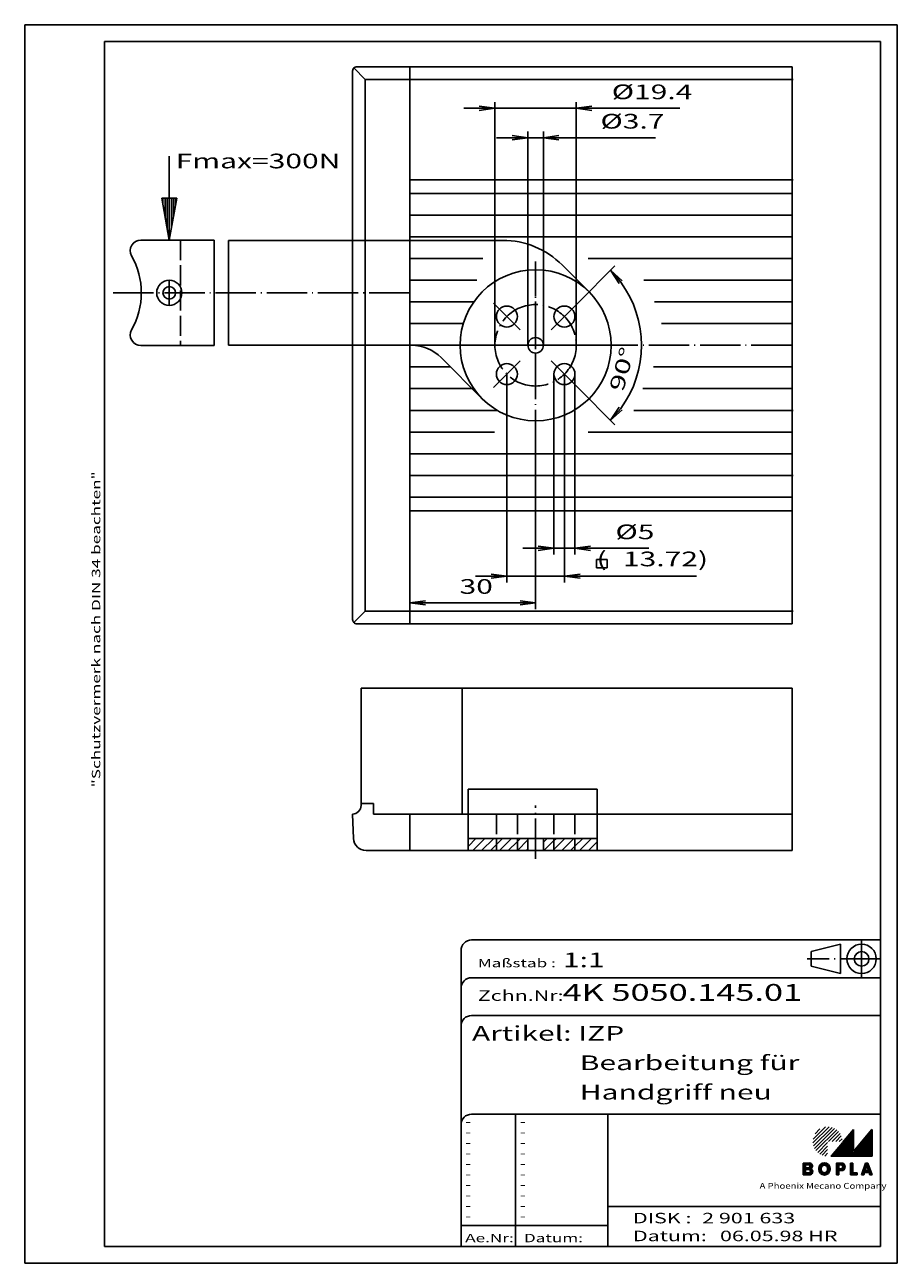
# Model space of a CAD drawing. Extents: x 1 to 209, y 1 to 296.
import ezdxf
from ezdxf.enums import TextEntityAlignment as Align

# ---------------------------------------------------------------- set-up
doc = ezdxf.new("R2010")
doc.units = 0
doc.header["$LTSCALE"] = 0.4
doc.header["$MEASUREMENT"] = 0
doc.header["$PDSIZE"] = -2
doc.linetypes.add('ACAD_ISO02W100', pattern=[15, 12, -3])
doc.linetypes.add('ACAD_ISO04W100', pattern=[30.5, 24, -3, 0.5, -3])
doc.layers.get('0').update_dxf_attribs({"linetype": 'CONTINUOUS'})
doc.layers.get('DEFPOINTS').update_dxf_attribs({"linetype": 'CONTINUOUS'})
for name, color, linetype in [('2', 7, 'CONTINUOUS'), ('3', 7, 'CONTINUOUS'), ('HAUPTEBENE', 7, 'CONTINUOUS')]:
    doc.layers.add(name, color=color, linetype=linetype)
doc.styles.get("Standard").update_dxf_attribs({"font": 'ISOCP', "width": 1.5})
doc.linetypes.add('PH_FREIHAND', pattern='A,0.0001,[131,phoenix.shx,S=1,R=0,X=0,Y=0],-4', length=4.0001)
doc.dimstyles.new('PHOENIX', dxfattribs={"dimtxt": 3.5, "dimasz": 3.72, "dimexe": 1.5, "dimexo": 0, "dimgap": 2, "dimtad": 1, "dimtxsty": 'STANDARD', "dimblk1": '_OPEN15', "dimblk2": '_OPEN15', "dimsah": 1, "dimcen": 0, "dimclrd": 1, "dimclre": 1, "dimclrt": 5, "dimazin": 3, "dimtfac": 0.666667, "dimtmove": 0, "dimatfit": 3, "dimtolj": 1})

# ---------------------------------------------------------------- blocks, each defined once
blk = doc.blocks.new('_OPEN15', base_point=(1, 0))
at = {"color": 0, "linetype": 'BYBLOCK'}
for p, q in [((1, 0), (0, 0.132)), ((0, 0), (1, 0)), ((1, 0), (0, -0.132))]:
    blk.add_line(p, q, dxfattribs=at)
blk = doc.blocks.new('*U18', base_point=(144.29, 271.85))
at = {"color": 5, "linetype": 'CONTINUOUS', "width": 1.5}
blk.add_text('%%c3.7', height=3.5, dxfattribs=at).set_placement((138.25, 271.27))
blk = doc.blocks.new('*D2')
at = {"color": 1, "linetype": 'CONTINUOUS'}
for p, q in [((117.22, 269.1), (113.5, 269.1)), ((120.94, 219.65), (120.94, 270.6)), ((120.94, 269.1), (124.64, 269.1)), ((124.64, 219.65), (124.64, 270.6)), ((128.36, 269.1), (151.33, 269.1))]:
    blk.add_line(p, q, dxfattribs=at)
at = {"layer": 'DEFPOINTS', "color": 0, "linetype": 'CONTINUOUS'}
for p in [(124.64, 269.1), (120.94, 219.65), (124.64, 219.65)]:
    blk.add_point(p, dxfattribs=at)
at = {"linetype": 'CONTINUOUS'}
blk.add_blockref('*U18', (144.29, 271.85), dxfattribs=at)
at = {"color": 1, "linetype": 'CONTINUOUS', "xscale": 3.72, "yscale": 3.72, "zscale": 3.72}
blk.add_blockref('_OPEN15', (120.94, 269.1), dxfattribs=at)
at = {"color": 1, "linetype": 'CONTINUOUS', "xscale": 3.72, "yscale": 3.72, "zscale": 3.72, "rotation": 180}
blk.add_blockref('_OPEN15', (124.64, 269.1), dxfattribs=at)
blk = doc.blocks.new('*U19', base_point=(148.55, 278.85))
at = {"color": 5, "linetype": 'CONTINUOUS', "width": 1.5}
blk.add_text('%%c19.4', height=3.5, dxfattribs=at).set_placement((140.93, 278.27))
blk = doc.blocks.new('*D3')
at = {"color": 1, "linetype": 'CONTINUOUS'}
for p, q in [((113.09, 219.65), (113.09, 277.6)), ((132.49, 219.65), (132.49, 277.6)), ((109.37, 276.1), (105.65, 276.1)), ((113.09, 276.1), (132.49, 276.1)), ((136.21, 276.1), (157.18, 276.1))]:
    blk.add_line(p, q, dxfattribs=at)
at = {"layer": 'DEFPOINTS', "color": 0, "linetype": 'CONTINUOUS'}
for p in [(132.49, 276.1), (113.09, 219.65), (132.49, 219.65)]:
    blk.add_point(p, dxfattribs=at)
at = {"linetype": 'CONTINUOUS'}
blk.add_blockref('*U19', (148.55, 278.85), dxfattribs=at)
at = {"color": 1, "linetype": 'CONTINUOUS', "xscale": 3.72, "yscale": 3.72, "zscale": 3.72}
blk.add_blockref('_OPEN15', (113.09, 276.1), dxfattribs=at)
at = {"color": 1, "linetype": 'CONTINUOUS', "xscale": 3.72, "yscale": 3.72, "zscale": 3.72, "rotation": 180}
blk.add_blockref('_OPEN15', (132.49, 276.1), dxfattribs=at)
blk = doc.blocks.new('*U20', base_point=(145.23, 174.04))
at = {"color": 5, "linetype": 'CONTINUOUS', "width": 1.5}
blk.add_text('%%c5', height=3.5, dxfattribs=at).set_placement((141.82, 173.46))
blk = doc.blocks.new('*D4')
at = {"color": 1, "linetype": 'CONTINUOUS'}
for p, q in [((127.15, 212.79), (127.15, 169.79)), ((132.15, 212.79), (132.15, 169.79)), ((123.43, 171.29), (119.71, 171.29)), ((127.15, 171.29), (132.15, 171.29)), ((135.87, 171.29), (149.76, 171.29))]:
    blk.add_line(p, q, dxfattribs=at)
at = {"layer": 'DEFPOINTS', "color": 0, "linetype": 'CONTINUOUS'}
for p in [(127.15, 212.79), (132.15, 212.79), (132.15, 171.29)]:
    blk.add_point(p, dxfattribs=at)
at = {"linetype": 'CONTINUOUS'}
blk.add_blockref('*U20', (145.23, 174.04), dxfattribs=at)
at = {"color": 1, "linetype": 'CONTINUOUS', "xscale": 3.72, "yscale": 3.72, "zscale": 3.72}
blk.add_blockref('_OPEN15', (127.15, 171.29), dxfattribs=at)
at = {"color": 1, "linetype": 'CONTINUOUS', "xscale": 3.72, "yscale": 3.72, "zscale": 3.72, "rotation": 180}
blk.add_blockref('_OPEN15', (132.15, 171.29), dxfattribs=at)
blk = doc.blocks.new('*U21', base_point=(149.11, 167.59))
at = {"color": 5, "linetype": 'CONTINUOUS', "width": 1.5}
for s, p in [('(  ', (137.3, 167.01)), ('13.72)', (143.6, 167.01))]:
    blk.add_text(s, height=3.5, dxfattribs=at).set_placement(p)
blk = doc.blocks.new('*D5')
at = {"color": 1, "linetype": 'CONTINUOUS'}
for p, q in [((115.93, 212.79), (115.93, 163.17)), ((129.65, 212.79), (129.65, 163.17)), ((112.21, 164.67), (108.49, 164.67)), ((115.93, 164.67), (129.65, 164.67)), ((133.37, 164.67), (161.14, 164.67))]:
    blk.add_line(p, q, dxfattribs=at)
at = {"layer": 'DEFPOINTS', "color": 0, "linetype": 'CONTINUOUS'}
for p in [(115.93, 212.79), (129.65, 212.79), (129.65, 164.67)]:
    blk.add_point(p, dxfattribs=at)
at = {"linetype": 'CONTINUOUS'}
blk.add_blockref('*U21', (149.11, 167.59), dxfattribs=at)
at = {"color": 1, "linetype": 'CONTINUOUS', "xscale": 3.72, "yscale": 3.72, "zscale": 3.72}
blk.add_blockref('_OPEN15', (115.93, 164.67), dxfattribs=at)
at = {"color": 1, "linetype": 'CONTINUOUS', "xscale": 3.72, "yscale": 3.72, "zscale": 3.72, "rotation": 180}
blk.add_blockref('_OPEN15', (129.65, 164.67), dxfattribs=at)
blk = doc.blocks.new('*X6')
at = {"color": 0, "linetype": 'CONTINUOUS'}
for p, q in [((106.75, 100.38), (108.56, 102.2)), ((107.79, 99.3), (110.69, 102.2)), ((109.91, 99.3), (112.81, 102.2)), ((112.03, 99.3), (113.43, 100.71)), ((113.43, 100.71), (114.93, 102.2)), ((114.15, 99.3), (117.05, 102.2)), ((116.27, 99.3), (118.43, 101.46)), ((118.43, 101.46), (119.17, 102.2)), ((118.43, 99.34), (120.94, 101.85)), ((124.64, 101.31), (125.53, 102.2)), ((124.76, 99.3), (127.15, 101.7)), ((127.15, 101.7), (127.66, 102.2)), ((127.15, 99.57), (129.78, 102.2)), ((129, 99.3), (131.9, 102.2)), ((131.12, 99.3), (132.15, 100.33)), ((132.15, 100.33), (134.02, 102.2)), ((133.24, 99.3), (136.14, 102.2)), ((135.36, 99.3), (137.48, 101.41)), ((118.39, 99.3), (118.43, 99.34)), ((120.51, 99.3), (120.94, 99.73)), ((126.88, 99.3), (127.15, 99.57))]:
    blk.add_line(p, q, dxfattribs=at)
blk = doc.blocks.new('*U22', base_point=(144.48, 213.64))
at = {"layer": '2', "color": 5, "linetype": 'CONTINUOUS', "width": 1.5}
blk.add_text('90°', height=3.5, rotation=74.5147, dxfattribs=at).set_placement((143.64, 208.42))
blk = doc.blocks.new('*D9')
at = {"layer": '2', "color": 1, "linetype": 'CONTINUOUS'}
for p, q in [((132.83, 229.69), (141.71, 238.57)), ((132.83, 209.61), (141.71, 200.73))]:
    blk.add_line(p, q, dxfattribs=at)
blk.add_arc((122.79, 219.65), 25.25, 323.4482, 396.5518, dxfattribs=at)
at = {"layer": 'DEFPOINTS', "color": 0, "linetype": 'CONTINUOUS'}
for p in [(132.83, 229.69), (147.18, 226.19), (126.47, 223.33), (126.47, 215.97), (132.83, 209.61)]:
    blk.add_point(p, dxfattribs=at)
at = {"layer": '2', "color": 1, "linetype": 'CONTINUOUS', "xscale": 3.72, "yscale": 3.72, "zscale": 3.72}
for p, rotation in [((140.65, 237.51), 130.77587605702004), ((140.65, 201.79), 229.22412394297984)]:
    blk.add_blockref('_OPEN15', p, dxfattribs=dict(at, rotation=rotation))
at = {"layer": '2', "linetype": 'CONTINUOUS'}
blk.add_blockref('*U22', (144.48, 213.64), dxfattribs=at)
blk = doc.blocks.new('*U23', base_point=(108.32, 161.04))
at = {"layer": '2', "color": 5, "linetype": 'CONTINUOUS', "width": 1.5}
blk.add_text('30', height=3.5, dxfattribs=at).set_placement((104.65, 160.45))
blk = doc.blocks.new('*D10')
at = {"layer": '2', "color": 1, "linetype": 'CONTINUOUS'}
for p, q in [((122.79, 194.65), (122.79, 156.79)), ((92.79, 162.78), (92.79, 156.79)), ((119.07, 158.29), (96.51, 158.29))]:
    blk.add_line(p, q, dxfattribs=at)
at = {"layer": 'DEFPOINTS', "color": 0, "linetype": 'CONTINUOUS'}
for p in [(122.79, 194.65), (92.79, 162.78), (92.79, 158.29)]:
    blk.add_point(p, dxfattribs=at)
at = {"layer": '2', "linetype": 'CONTINUOUS'}
blk.add_blockref('*U23', (108.32, 161.04), dxfattribs=at)
at = {"layer": '2', "color": 1, "linetype": 'CONTINUOUS', "xscale": 3.72, "yscale": 3.72, "zscale": 3.72, "rotation": 180}
blk.add_blockref('_OPEN15', (92.79, 158.29), dxfattribs=at)
at = {"layer": '2', "color": 1, "linetype": 'CONTINUOUS', "xscale": 3.72, "yscale": 3.72, "zscale": 3.72}
blk.add_blockref('_OPEN15', (122.79, 158.29), dxfattribs=at)
blk = doc.blocks.new('*X16')
at = {"color": 0, "linetype": 'CONTINUOUS'}
for p, q in [((289.39, 115.42), (294.35, 121.33)), ((293.96, 115.42), (298.78, 121.16)), ((289.72, 115.42), (294.35, 120.94)), ((290.05, 115.42), (294.35, 120.55)), ((290.37, 115.42), (294.35, 120.16)), ((290.7, 115.42), (294.35, 119.77)), ((291.03, 115.42), (294.35, 119.38)), ((291.35, 115.42), (294.35, 119)), ((291.68, 115.42), (294.35, 118.61)), ((292, 115.42), (294.35, 118.22)), ((294.29, 115.42), (298.78, 120.77)), ((294.62, 115.42), (298.78, 120.39)), ((294.94, 115.42), (298.78, 120)), ((295.27, 115.42), (298.78, 119.61)), ((295.59, 115.42), (298.78, 119.22)), ((295.92, 115.42), (298.78, 118.83)), ((296.25, 115.42), (298.78, 118.44)), ((296.57, 115.42), (298.78, 118.05)), ((292.33, 115.42), (294.35, 117.83)), ((292.66, 115.42), (294.35, 117.44)), ((292.98, 115.42), (294.35, 117.05)), ((293.31, 115.42), (294.35, 116.66)), ((293.64, 115.42), (294.35, 116.27)), ((296.9, 115.42), (298.78, 117.66)), ((297.23, 115.42), (298.78, 117.27)), ((297.55, 115.42), (298.78, 116.88)), ((297.88, 115.42), (298.78, 116.5)), ((298.21, 115.42), (298.78, 116.11)), ((298.53, 115.42), (298.78, 115.72))]:
    blk.add_line(p, q, dxfattribs=at)
blk = doc.blocks.new('*X13')
at = {"color": 0, "linetype": 'CONTINUOUS'}
for p, q in [((290.37, 112.89), (291.19, 113.71)), ((290.37, 113.24), (290.84, 113.71)), ((290.37, 113.6), (290.48, 113.71)), ((290.37, 112.54), (290.93, 113.1)), ((290.37, 112.18), (290.93, 112.74)), ((290.37, 111.83), (290.93, 112.39)), ((290.37, 111.48), (291.2, 112.31)), ((291.12, 113.29), (291.54, 113.71)), ((291.14, 111.89), (291.59, 112.33)), ((291.47, 113.28), (291.85, 113.66)), ((291.49, 111.89), (292.47, 112.87)), ((291.73, 113.18), (292.09, 113.54)), ((291.88, 112.98), (292.27, 113.37)), ((291.89, 112.64), (292.4, 113.15)), ((291.92, 111.96), (292.4, 112.45)), ((290.37, 111.12), (290.93, 111.68)), ((290.51, 110.91), (290.93, 111.33)), ((290.87, 110.91), (290.93, 110.98))]:
    blk.add_line(p, q, dxfattribs=at)
blk = doc.blocks.new('*X12')
at = {"color": 0, "linetype": 'CONTINUOUS'}
for p, q in [((286.17, 112.23), (287.71, 113.76)), ((286.18, 112.59), (287.36, 113.76)), ((286.2, 111.9), (286.73, 112.43)), ((286.38, 113.14), (286.81, 113.57)), ((287.51, 113.21), (287.99, 113.69)), ((287.81, 113.15), (288.23, 113.57)), ((288.03, 113.02), (288.43, 113.42)), ((288.18, 111.75), (288.86, 112.44)), ((288.19, 112.83), (288.59, 113.23)), ((288.29, 112.57), (288.73, 113.01)), ((288.3, 112.23), (288.82, 112.75)), ((286.29, 111.63), (286.74, 112.09)), ((286.42, 111.41), (286.82, 111.82)), ((286.58, 111.22), (286.98, 111.61)), ((286.78, 111.06), (287.19, 111.47)), ((287.01, 110.94), (287.47, 111.4)), ((287.28, 110.86), (287.95, 111.52)), ((287.62, 110.84), (288.86, 112.08)), ((288.1, 110.97), (288.73, 111.6))]:
    blk.add_line(p, q, dxfattribs=at)
blk = doc.blocks.new('*X11')
at = {"color": 0, "linetype": 'CONTINUOUS'}
for p, q in [((282.49, 112.79), (283.41, 113.71)), ((282.49, 113.14), (283.06, 113.71)), ((282.49, 113.5), (282.71, 113.71)), ((282.49, 112.44), (283.05, 113)), ((282.49, 112.08), (283.05, 112.64)), ((282.49, 111.73), (283.35, 112.59)), ((283.29, 112.17), (283.71, 112.59)), ((283.35, 113.29), (283.77, 113.71)), ((283.64, 112.17), (284.65, 113.17)), ((283.7, 113.29), (284.11, 113.69)), ((283.95, 112.12), (284.64, 112.81)), ((283.97, 113.21), (284.36, 113.59)), ((284.1, 112.98), (284.54, 113.42)), ((284.13, 111.94), (284.44, 112.26)), ((282.49, 111.37), (283.05, 111.93)), ((282.49, 111.02), (283.05, 111.58)), ((282.73, 110.91), (283.15, 111.33)), ((283.09, 110.91), (283.51, 111.33)), ((283.44, 110.91), (283.88, 111.35)), ((283.79, 110.91), (284.72, 111.83)), ((284.16, 111.62), (284.61, 112.08)), ((284.16, 110.92), (284.72, 111.48))]:
    blk.add_line(p, q, dxfattribs=at)
blk = doc.blocks.new('*X17')
at = {"color": 0, "linetype": 'CONTINUOUS'}
for p, q in [((284.79, 118.48), (288.65, 122.34)), ((284.81, 119.35), (287.78, 122.32)), ((284.93, 117.77), (289.35, 122.19)), ((285.18, 117.18), (289.95, 121.94)), ((285.3, 120.68), (286.44, 121.83)), ((285.52, 116.66), (290.46, 121.61)), ((288.54, 118.83), (290.9, 121.2)), ((285.93, 116.22), (288.29, 118.59)), ((289.38, 118.83), (291.27, 120.72)), ((290.23, 118.83), (291.56, 120.16)), ((291.08, 118.83), (291.75, 119.5)), ((286.41, 115.85), (288.29, 117.74)), ((286.97, 115.57), (288.29, 116.89)), ((287.62, 115.37), (288.29, 116.04))]:
    blk.add_line(p, q, dxfattribs=at)
blk = doc.blocks.new('*X15')
at = {"color": 0, "linetype": 'CONTINUOUS'}
for p, q in [((296.68, 111.77), (297.44, 112.54)), ((296.87, 112.31), (297.6, 113.05)), ((297.06, 112.86), (297.91, 113.71)), ((297.25, 113.4), (297.55, 113.71)), ((297.65, 113.1), (298, 113.45)), ((297.73, 112.83), (298.1, 113.19)), ((297.79, 111.47), (298.46, 112.14)), ((297.82, 112.56), (298.19, 112.93)), ((297.9, 112.29), (298.28, 112.66)), ((297.99, 112.02), (298.37, 112.4)), ((296.49, 111.22), (297.29, 112.02)), ((296.52, 110.91), (297.5, 111.89)), ((296.88, 110.91), (296.96, 110.99)), ((297.44, 111.47), (297.86, 111.89)), ((298.14, 111.47), (298.55, 111.88)), ((298.24, 111.21), (298.65, 111.62)), ((298.32, 110.94), (298.74, 111.35)), ((298.64, 110.91), (298.83, 111.09))]:
    blk.add_line(p, q, dxfattribs=at)
blk = doc.blocks.new('*X14')
at = {"color": 0, "linetype": 'CONTINUOUS'}
for p, q in [((293.77, 113.46), (294.02, 113.71)), ((293.77, 113.11), (294.33, 113.67)), ((293.77, 112.76), (294.33, 113.32)), ((293.77, 112.4), (294.33, 112.96)), ((293.77, 112.05), (294.33, 112.61)), ((293.77, 111.69), (294.33, 112.25)), ((293.77, 111.34), (294.33, 111.9)), ((293.77, 110.99), (294.33, 111.55)), ((294.05, 110.91), (294.47, 111.33)), ((294.4, 110.91), (294.82, 111.33)), ((294.75, 110.91), (295.17, 111.33)), ((295.11, 110.91), (295.37, 111.17))]:
    blk.add_line(p, q, dxfattribs=at)

msp = doc.modelspace()

# ---------------------------------------------------------------- linework, layer by layer
at = {"color": 1, "linetype": 'CONTINUOUS'}
for p, q in [((1, 296), (1, 1)), ((209, 296), (1, 296)), ((209, 1), (209, 296)), ((28.6537955, 244.700012), (46.1225215, 244.700012)), ((114.9634934, 244.650012), (49.5422898, 244.650012)), ((135.5202561, 232.3777952), (129.1057054, 238.7921018)), ((28.6537955, 219.600012), (46.1225215, 219.600012)), ((49.5422898, 219.650012), (93.1941453, 219.650012)), ((100.2652513, 216.7210569), (110.0643846, 206.9219847)), ((118, 36.5), (118, 5)), ((198.5704, 32.8740164), (195.9515657, 29.7531056)), ((198.5704, 27.5940164), (198.5704, 32.8740164)), ((202.8896, 32.7424217), (198.5704, 27.5940164)), ((203, 32.8740164), (202.8896, 32.7424217)), ((203, 26.4740164), (203, 32.8740164)), ((195.9118628, 29.705791), (193.297513, 26.5902244)), ((193.297513, 26.5902244), (193.2, 26.4740164)), ((193.2, 26.4740164), (203, 26.4740164)), ((105, 10), (140, 10)), ((1, 1), (209, 1))]:
    msp.add_line(p, q, dxfattribs=at)
at = {"color": 3, "linetype": 'CONTINUOUS'}
for p, q in [((20, 292), (20, 5)), ((205, 292), (20, 292)), ((205, 5), (205, 292)), ((35.4537955, 264.700012), (35.4537955, 244.700012)), ((33.6905257, 254.700012), (37.2170653, 254.700012)), ((33.6905257, 254.700012), (35.4537955, 244.700012)), ((33.9537955, 254.700012), (33.9537955, 253.2069347)), ((34.4537955, 254.700012), (34.4537955, 250.3712938)), ((34.9537955, 254.700012), (34.9537955, 247.5356529)), ((37.2170653, 254.700012), (35.4537955, 244.700012)), ((35.9537955, 254.700012), (35.9537955, 247.5356529)), ((36.4537955, 254.700012), (36.4537955, 250.3712938)), ((36.9537955, 254.700012), (36.9537955, 253.2069347)), ((20, 5), (205, 5))]:
    msp.add_line(p, q, dxfattribs=at)
at = {"color": 1, "linetype": 'ACAD_ISO02W100'}
msp.add_line((38.1537955, 244.700012), (38.1537955, 219.600012), dxfattribs=at)
at = {"color": 1, "linetype": 'PH_FREIHAND'}
for p, q in [((46.1225215, 244.700012), (46.1225215, 219.600012)), ((49.5422898, 244.650012), (49.5422898, 219.650012))]:
    msp.add_line(p, q, dxfattribs=at)
at = {"color": 1, "linetype": 'ACAD_ISO04W100'}
for p, q in [((122.7922898, 194.650012), (122.7922898, 239.650012)), ((35.4537955, 235.150012), (35.4537955, 229.150012)), ((22.098431, 232.150012), (93.1941453, 232.150012)), ((122.7922898, 207.950012), (122.7922898, 231.350012)), ((119.1153346, 223.3269673), (112.7513735, 229.6909283)), ((126.4692451, 223.3269673), (132.8332061, 229.6909283)), ((93.1941453, 219.650012), (142.7922898, 219.650012)), ((119.1153346, 215.9730567), (112.7513735, 209.6090957)), ((126.4692451, 215.9730567), (132.8332061, 209.6090957)), ((200.5, 69), (200.5, 78)), ((205, 73.5), (187.5, 73.5))]:
    msp.add_line(p, q, dxfattribs=at)
at = {"color": 5, "linetype": 'CONTINUOUS'}
for p, q in [((137.3405963, 168.615975), (137.3405963, 166.6333432)), ((139.8799021, 168.615975), (137.3405963, 168.615975)), ((139.8799021, 166.6333432), (139.8799021, 168.615975)), ((137.3405963, 166.6333432), (139.8799021, 166.6333432)), ((205, 78), (107.5, 78)), ((195.5, 77), (188.5, 75.25)), ((195.5, 70), (195.5, 77)), ((105, 75.5), (105, 5)), ((188.5, 71.75), (188.5, 75.25)), ((195.5, 70), (188.5, 71.75)), ((205, 69), (107.5, 69)), ((205, 60), (107.5, 60)), ((205, 36.5), (107.5, 36.5)), ((140, 36.5), (140, 5)), ((186.6, 24.8740164), (186.6, 22.0740164)), ((188.0696, 24.8740164), (186.6, 24.8740164)), ((186.6, 24.8740164), (186.6, 22.0740164)), ((188.0696, 24.8740164), (186.6, 24.8740164)), ((187.86, 24.4540164), (187.16, 24.4540164)), ((187.16, 24.4540164), (187.16, 23.7540164)), ((187.16, 23.7540164), (187.86, 23.7540164)), ((188.0696, 24.8740164), (188.0695987, 24.8762528)), ((194.48, 24.8740164), (194.48, 22.0740164)), ((195.67, 24.8740164), (194.48, 24.8740164)), ((195.04, 23.4740164), (195.04, 24.4540164)), ((195.04, 24.4540164), (195.53, 24.4540164)), ((197.88, 24.8740164), (197.88, 22.0740164)), ((198.44, 24.8740164), (197.88, 24.8740164)), ((198.44, 22.4940164), (198.44, 24.8740164)), ((200.48, 22.0740164), (201.46, 24.8740164)), ((201.74, 24.3140164), (201.348, 23.0540164)), ((201.74, 24.8740164), (201.46, 24.8740164)), ((201.74, 24.8740164), (202.02, 24.8740164)), ((201.74, 24.3140164), (202.132, 23.0540164)), ((203, 22.0740164), (202.02, 24.8740164)), ((188, 22.0740164), (186.6, 22.0740164)), ((188, 22.0740164), (186.6, 22.0740164)), ((187.86, 23.3340164), (187.16, 23.3340164)), ((187.16, 23.3340164), (187.16, 22.4940164)), ((187.16, 22.4940164), (187.86, 22.4940164)), ((190.28, 23.3480164), (190.28, 23.5940164)), ((190.84, 23.3480164), (190.84, 23.5940164)), ((192.408, 23.3480164), (192.408, 23.5940164)), ((192.968, 23.3480164), (192.968, 23.5940164)), ((194.48, 22.0740164), (195.04, 22.0740164)), ((195.53, 23.4740164), (195.04, 23.4740164)), ((195.04, 22.0740164), (195.04, 23.0540164)), ((195.04, 23.0540164), (195.67, 23.0540164)), ((197.88, 22.0740164), (199.48, 22.0740164)), ((199.48, 22.4940164), (198.44, 22.4940164)), ((199.48, 22.0740164), (199.48, 22.4940164)), ((200.48, 22.0740164), (201.04, 22.0740164)), ((201.04, 22.0740164), (201.208, 22.6340164)), ((201.74, 22.6340164), (201.208, 22.6340164)), ((201.74, 23.0540164), (201.348, 23.0540164)), ((201.74, 23.0540164), (202.132, 23.0540164)), ((201.74, 22.6340164), (202.272, 22.6340164)), ((202.44, 22.0740164), (202.272, 22.6340164)), ((203, 22.0740164), (202.44, 22.0740164)), ((205, 14.5), (140, 14.5))]:
    msp.add_line(p, q, dxfattribs=at)
at = {"color": 5, "linetype": 'ACAD_ISO02W100'}
for p, q in [((113.4333541, 108.0000608), (113.4333541, 99.3000608)), ((118.4333541, 108.0000608), (118.4333541, 99.3000608)), ((127.1512256, 108.0000608), (127.1512256, 99.3000608)), ((132.1512256, 108.0000608), (132.1512256, 99.3000608))]:
    msp.add_line(p, q, dxfattribs=at)
at = {"color": 7, "linetype": 'CONTINUOUS'}
for p, q in [((106.7463617, 102.2000608), (137.4771192, 102.2000608)), ((120.9422898, 102.2000608), (120.9422898, 99.3000608)), ((124.6422898, 102.2000608), (124.6422898, 99.3000608))]:
    msp.add_line(p, q, dxfattribs=at)
at = {"color": 1, "linetype": 'CONTINUOUS'}
for centre, radius in [((122.7922898, 219.650012), 18.0000626), ((35.4537955, 232.150012), 3), ((35.4537955, 232.150012), 1.5)]:
    msp.add_circle(centre, radius, dxfattribs=at)
at = {"color": 1, "linetype": 'ACAD_ISO04W100'}
msp.add_circle((122.7922898, 219.650012), 9.7, dxfattribs=at)
at = {"color": 7, "linetype": 'CONTINUOUS'}
for centre, radius in [((115.9333541, 226.5089478), 2.5), ((129.6512256, 226.5089478), 2.5), ((122.7922898, 219.650012), 1.85), ((115.9333541, 212.7910762), 2.5), ((129.6512256, 212.7910762), 2.5)]:
    msp.add_circle(centre, radius, dxfattribs=at)
at = {"color": 5, "linetype": 'CONTINUOUS'}
for radius in [3.5, 1.75]:
    msp.add_circle((200.5, 73.5), radius, dxfattribs=at)
at = {"color": 1, "linetype": 'CONTINUOUS'}
for centre, radius, start, end in [((28.6537955, 242.200012), 2.5, 90, 209.356613834), ((114.9634934, 224.650012), 20.0000216, 44.999752655, 89.999999978), ((10.7862971, 232.150012), 18, 330.643386166, 389.356613834), ((28.6537955, 222.100012), 2.5, 150.643386166, 270), ((93.1941453, 209.650012), 10.0000108, 44.999752655, 89.999999978)]:
    msp.add_arc(centre, radius, start, end, dxfattribs=at)
at = {"color": 5, "linetype": 'CONTINUOUS'}
for centre, radius, start, end in [((107.5, 75.5), 2.5, 90, 180), ((107.5, 66.5), 2.5, 90, 180), ((107.5, 57.5), 2.5, 90, 180), ((107.5, 34), 2.5, 90, 180), ((187.86, 24.1040164), 0.35, 270, 450), ((188.07, 24.1740164), 0.7022364, 293.498565676, 450.032740442), ((188.07, 24.1740164), 0.7022364, 293.498565676, 450.032740442), ((191.624, 23.5940164), 1.344, 0, 180), ((191.624, 23.5940164), 0.784, 0, 180), ((191.624, 23.5940164), 0.784, 354.749065683, 545.250934317), ((191.624, 23.5940164), 0.784, 354.749065683, 545.250934317), ((195.53, 23.9640164), 0.49, 270, 450), ((195.67, 23.9640164), 0.91, 270, 450), ((187.86, 22.9140164), 0.42, 270, 450), ((188.0920633, 22.8219532), 0.7535814, 262.982778172, 429.98408561), ((188.0920633, 22.8219532), 0.7535814, 262.982778172, 429.98408561), ((191.624, 23.3480164), 1.344, 180, 360), ((191.624, 23.3480164), 0.784, 174.749065683, 365.250934317), ((191.624, 23.3480164), 0.784, 174.749065683, 365.250934317), ((191.624, 23.3480164), 0.784, 180, 360)]:
    msp.add_arc(centre, radius, start, end, dxfattribs=at)
at = {"layer": 'HAUPTEBENE', "color": 7, "linetype": 'CONTINUOUS'}
for p, q in [((79.1722898, 285.000012), (79.1722898, 154.300012)), ((80.1722898, 286.000012), (183.9662295, 286.000012)), ((92.7922898, 286.000012), (92.7922898, 153.3000608)), ((92.7922898, 259.0999632), (184.1952426, 259.0999632)), ((92.7922898, 180.2000608), (184.1090902, 180.2000608)), ((80.1722898, 153.300012), (183.9662295, 153.300012)), ((81.1722898, 110.0000578), (81.1722898, 138.0000578)), ((105.2722959, 138.0000578), (105.2722959, 108.0000608)), ((81.1722898, 110.5400608), (84.1722898, 110.5400608)), ((84.1722898, 110.5400608), (84.1722898, 108.0000608)), ((79.1722898, 108.0000578), (79.3749876, 102.195355)), ((84.1722898, 108.0000608), (183.8059158, 108.0000608)), ((92.7922898, 99.3000608), (92.7922898, 108.0000608)), ((183.9662295, 99.3000608), (82.3731871, 99.3000608))]:
    msp.add_line(p, q, dxfattribs=at)
at = {"layer": 'HAUPTEBENE', "color": 1, "linetype": 'CONTINUOUS'}
for p, q in [((82.1722898, 283.000012), (79.465167, 285.7071653)), ((82.1722898, 156.300012), (82.1722898, 283.000012)), ((184.1952426, 283.000012), (82.1722898, 283.000012)), ((92.7922898, 255.8003416), (183.6828036, 255.8003416)), ((92.7922898, 250.6360349), (184.1311878, 250.6360349)), ((92.7922898, 245.4717283), (184.0671329, 245.4717283)), ((92.7922898, 240.3074217), (110.2134145, 240.3074217)), ((135.2960152, 240.3074217), (183.7432222, 240.3074217)), ((92.7922898, 235.143115), (108.7936461, 235.143115)), ((148.5471973, 235.143115), (184.0721678, 235.143115)), ((92.7922898, 229.9788084), (108.0505729, 229.9788084)), ((151.1501099, 229.9788084), (183.9311911, 229.9788084)), ((92.7922898, 224.8145018), (105.5490216, 224.8145018)), ((152.8065071, 224.8145018), (183.7432222, 224.8145018)), ((92.7922898, 214.4858885), (102.5004336, 214.4858885)), ((150.9134811, 214.4858885), (183.8841989, 214.4858885)), ((92.7922898, 209.3215818), (108.0503163, 209.3215818)), ((148.3105733, 209.3215818), (183.793571, 209.3215818)), ((92.7922898, 204.1572752), (113.6283737, 204.1572752)), ((146.1809184, 204.1572752), (184.2142633, 204.1572752)), ((92.7922898, 198.9929685), (113.022777, 198.9929685)), ((135.3032883, 198.9929685), (183.8987441, 198.9929685)), ((92.7922898, 193.8286619), (183.8461575, 193.8286619)), ((92.7922898, 188.6643553), (184.2142633, 188.6643553)), ((92.7922898, 183.5000486), (183.8461575, 183.5000486)), ((82.1722898, 156.300012), (79.465167, 153.5928587)), ((82.1722898, 156.300012), (184.174264, 156.300012))]:
    msp.add_line(p, q, dxfattribs=at)
at = {"layer": 'HAUPTEBENE', "color": 1, "linetype": 'PH_FREIHAND'}
for p, q in [((183.9662295, 153.300012), (183.9662295, 286.000012)), ((183.9662295, 138.0000578), (81.1722898, 138.0000578)), ((183.9662295, 99.3000608), (183.9662295, 138.0000578)), ((106.7463617, 113.9104868), (106.7463617, 102.3000608)), ((137.4771192, 113.9104868), (106.7463617, 113.9104868)), ((137.4771192, 113.9104868), (137.4771192, 102.3000608)), ((106.7463617, 102.3000608), (106.7463617, 99.3000608)), ((137.4771192, 99.3000608), (137.4771192, 102.3000608))]:
    msp.add_line(p, q, dxfattribs=at)
at = {"layer": 'HAUPTEBENE', "color": 1, "linetype": 'ACAD_ISO04W100'}
for p, q in [((88.7922898, 219.650012), (184.1661522, 219.650012)), ((122.7922898, 97.3000608), (122.7922898, 110.0000578))]:
    msp.add_line(p, q, dxfattribs=at)
at = {"layer": 'HAUPTEBENE', "color": 7, "linetype": 'CONTINUOUS'}
for centre, radius, start, end in [((80.1722898, 285.000012), 1, 90.000000184, 180.000000367), ((80.1722898, 154.300012), 1, 179.999999794, 269.999999978), ((79.1722898, 110.0000578), 2, 269.999999978, 360.000000162), ((82.3731871, 102.3000608), 3.0000272, 182.000121546, 269.999999978)]:
    msp.add_arc(centre, radius, start, end, dxfattribs=at)

# ---------------------------------------------------------------- block references
at = {"color": 5, "linetype": 'CONTINUOUS'}
msp.add_blockref('*X17', (-95.8946932, -88.8324781), dxfattribs=at)
at = {"color": 1, "linetype": 'CONTINUOUS'}
for name in ['*X16', '*X11', '*X12', '*X13', '*X14', '*X15']:
    msp.add_blockref(name, (-95.8946932, -88.8324781), dxfattribs=at)
at = {"layer": '3', "color": 1, "linetype": 'CONTINUOUS'}
msp.add_blockref('*X6', (0, 0), dxfattribs=at)

# ---------------------------------------------------------------- texts
at = {"color": 5, "linetype": 'CONTINUOUS', "width": 1.5}
msp.add_text('Fmax=300N', height=3.5, dxfattribs=at).set_placement((36.9891776, 260.7078209), align=Align.BOTTOM_LEFT)
at = {"color": 1, "linetype": 'CONTINUOUS', "width": 1.5}
msp.add_text('"Schutzvermerk nach DIN 34 beachten"', height=2, rotation=90, dxfattribs=at).set_placement((19, 114.35))
at = {"color": 7, "linetype": 'CONTINUOUS', "width": 1.5}
for s, height, p in [('1:1', 3.5, (129.2961815, 71.5)), ('4K 5050.145.01', 4, (129.211514, 63.5)), (' Artikel: IZP', 3.5, (106, 54)), (' Bearbeitung für', 3.5, (131.7, 47)), (' Handgriff neu', 3.5, (131.7, 40))]:
    msp.add_text(s, height=height, dxfattribs=at).set_placement(p)
at = {"color": 1, "linetype": 'CONTINUOUS'}
for s, height, width, p in [('Maßstab :', 2, 1.5, (109, 71.5)), ('-', 2, 1.5, (105.9999997, 33.7499998)), ('-', 2, 1.5, (118.9999997, 33.7499998)), ('-', 2, 1.5, (105.9999997, 31.2499998)), ('-', 2, 1.5, (105.9999997, 28.7499998)), ('-', 2, 1.5, (118.9999997, 31.2499998)), ('-', 2, 1.5, (118.9999997, 28.7499998)), ('-', 2, 1.5, (105.9999997, 26.2499998)), ('-', 2, 1.5, (118.9999997, 26.2499998)), ('-', 2, 1.5, (105.9999997, 23.7499998)), ('-', 2, 1.5, (118.9999997, 23.7499998)), ('-', 2, 1.5, (105.9999997, 21.2499998)), ('-', 2, 1.5, (118.9999997, 21.2499998)), ('-', 2, 1.5, (105.9999997, 18.7499998)), ('-', 2, 1.5, (118.9999997, 18.7499998)), ('A Phoenix Mecano Company', 1.4, 1.2, (176.179409, 18.7341128)), ('-', 2, 1.5, (105.9999997, 16.2499998)), ('-', 2, 1.5, (118.9999997, 16.2499998)), ('-', 2, 1.5, (105.9999997, 13.7499998)), ('-', 2, 1.5, (105.9999997, 11.2499998)), ('-', 2, 1.5, (118.9999997, 13.7499998)), ('-', 2, 1.5, (118.9999997, 11.2499998)), ('Ae.Nr:', 2, 1.5, (106, 6)), ('Datum:', 2, 1.5, (120, 6))]:
    msp.add_text(s, height=height, dxfattribs=dict(at, width=width)).set_placement(p)
at = {"color": 5, "linetype": 'CONTINUOUS', "width": 1.5}
for s, p in [('Zchn.Nr:', (109, 63.5)), ('DISK :', (146, 10.5)), ('2 901 633', (162.5, 10.5)), ('Datum:', (146, 6.25)), (' 06.05.98 HR', (165.6, 6.25))]:
    msp.add_text(s, height=2.5, dxfattribs=at).set_placement(p)

# ---------------------------------------------------------------- dimensions: what is measured, and where the dimension line sits
at = {"color": 7, "linetype": 'CONTINUOUS'}
for base, p1, p2, override, picture, middle in [((132.4922898, 276.0999632), (113.0922898, 219.650012), (132.4922898, 219.650012), {"dimgap": 1, "dimdec": 6, "dimpost": '%%c<>', "dimtdec": 6}, '*D3', (148.5539624, 276.0999632)), ((124.6422898, 269.0999632), (120.9422898, 219.650012), (124.6422898, 219.650012), {"dimgap": 1, "dimpost": '%%c<>'}, '*D2', (144.2878924, 269.0999632))]:
    dim = msp.add_linear_dim(base=base, p1=p1, p2=p2, dimstyle='PHOENIX', override=override, dxfattribs=at)
    dim.commit()
    dim.dimension.update_dxf_attribs({"geometry": picture, "text_midpoint": middle, "dimtype": 128})
dim = msp.add_linear_dim(base=(129.6512256, 164.6696428), p1=(115.9333541, 212.7910762), p2=(129.6512256, 212.7910762), text='(  13.72)', dimstyle='PHOENIX', override={"dimgap": 1, "dimpost": '{\\Fphdim;O} <>'}, dxfattribs=at)
dim.commit()
dim.dimension.update_dxf_attribs({"geometry": '*D5', "text_midpoint": (149.1141587, 164.6696428), "dimtype": 128})
at = {"color": 1, "linetype": 'CONTINUOUS'}
dim = msp.add_linear_dim(base=(132.1512256, 171.2905954), p1=(127.1512256, 212.7910762), p2=(132.1512256, 212.7910762), dimstyle='PHOENIX', override={"dimgap": 1, "dimpost": '%%c<>'}, dxfattribs=at)
dim.commit()
dim.dimension.update_dxf_attribs({"geometry": '*D4', "text_midpoint": (145.234403, 171.2905954), "dimtype": 128})
at = {"layer": '2', "color": 7, "linetype": 'CONTINUOUS'}
dim = msp.add_angular_dim_2l(base=(147.18366, 226.1856599), line1=((126.4692451, 223.3269673), (132.8332061, 229.6909283)), line2=((126.4692451, 215.9730567), (132.8332061, 209.6090957)), dimstyle='PHOENIX', override={"dimgap": 1, "dimdec": 6, "dimadec": 6, "dimazin": 2, "dimtdec": 6}, dxfattribs=at)
dim.commit()
dim.dimension.update_dxf_attribs({"geometry": '*D9', "text_midpoint": (147.1274289, 212.9080062), "dimtype": 130})
dim = msp.add_linear_dim(base=(92.7922898, 158.2851532), p1=(122.7922898, 194.650012), p2=(92.7922898, 162.7779417), dimstyle='PHOENIX', override={"dimgap": 1, "dimdec": 6, "dimtdec": 6}, dxfattribs=at)
dim.commit()
dim.dimension.update_dxf_attribs({"geometry": '*D10', "text_midpoint": (108.3203884, 158.2851532), "dimtype": 128})

doc.saveas('drawing.dxf')
